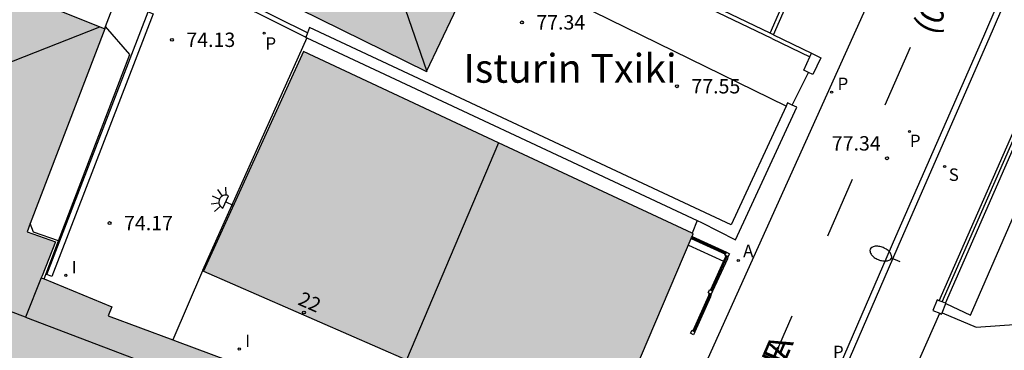
# Model space of a CAD drawing. Units: millimetres. Extents: x 581694 to 582045, y 4795540 to 4795791.
# Drawn here: x 581726 to 581777, y 4795608 to 4795625 of the extents above; entities that cross this region are included whole.
import ezdxf
from ezdxf.enums import TextEntityAlignment as Align

# ---------------------------------------------------------------- set-up
doc = ezdxf.new("R2010")
doc.units = ezdxf.units.MM
for name, color, linetype in [('020204', 9, 'Continuous'), ('020308', 9, 'Continuous'), ('060108', 9, 'Continuous'), ('060113', 4, 'Continuous'), ('060124', 9, 'Continuous'), ('060144', 9, 'Continuous'), ('060145', 9, 'Continuous'), ('070105', 6, 'Continuous'), ('070106', 6, 'Continuous'), ('070108', 9, 'VALLA'), ('070110', 9, 'Continuous'), ('070113', 9, 'Continuous'), ('070117', 9, 'Continuous'), ('080109', 9, 'Continuous'), ('080110', 9, 'Continuous'), ('080118', 9, 'Continuous'), ('080202', 9, 'Continuous'), ('080302', 9, 'Continuous'), ('080304', 9, 'Continuous'), ('080306', 9, 'Continuous'), ('080308', 9, 'Continuous'), ('080312', 8, 'Continuous'), ('090101', 1, 'Continuous'), ('100107', 3, 'Continuous'), ('200205', 4, 'Continuous'), ('200305', 4, 'Continuous'), ('210102', 4, 'Continuous'), ('210201', 9, 'Continuous'), ('210203', 4, 'Continuous'), ('210204', 9, 'Continuous'), ('210205', 4, 'Continuous'), ('210301', 9, 'Continuous'), ('210303', 4, 'Continuous'), ('210304', 9, 'Continuous'), ('210305', 4, 'Continuous'), ('250202', 9, 'Continuous'), ('250204', 9, 'Continuous'), ('260101', 9, 'Continuous'), ('270204', 9, 'Continuous'), ('270304', 9, 'Continuous'), ('990501', 21, 'Continuous')]:
    doc.layers.add(name, color=color, linetype=linetype)
doc.layers.add('080111', color=7, linetype='Continuous', lineweight=30)
doc.styles.add('ARIAL', font='ARIAL.TTF', dxfattribs={"height": 1})
doc.styles.add('ARIALI', font='ARIALI.TTF', dxfattribs={"height": 1})
doc.styles.add('ROMANS', font='romans__.ttf', dxfattribs={"height": 1})
doc.linetypes.add('VALLA', pattern='A,1,[200,DONOSTI.shx,S=0.1,R=0,X=0,Y=0],1', length=2)

# ---------------------------------------------------------------- blocks, each defined once
blk = doc.blocks.new('COTAPU')
blk.add_circle((0, 0), 0.075)
blk = doc.blocks.new('PLUVI3')
blk.add_circle((0, 0), 0.055)
blk = doc.blocks.new('BloquePortal')
blk.add_circle((0, 0), 0.075)
at = {"flags": 5}
blk.add_attdef('INDICE', text='', height=0.75, dxfattribs=at).set_placement((0, 0), align=Align.MIDDLE_CENTER)
blk = doc.blocks.new('PLUVI1')
blk.add_circle((0, 0), 0.055)
blk = doc.blocks.new('ABAS')
blk.add_circle((0, 0), 0.055)
blk = doc.blocks.new('FAREDE')
at = {"linetype": 'Continuous'}
for p, q in [((0.75, 0.7), (0.57, 0.322)), ((0.415, 0), (0, 0)), ((0.415, 0.36), (0.415, -0.351)), ((1.07, 0.411), (0.715, 0.19)), ((0.738, -0.699), (0.56, -0.32)), ((1.062, -0.416), (0.709, -0.191)), ((1.187, -0.005), (0.768, -0.001))]:
    blk.add_line(p, q, dxfattribs=at)
blk.add_arc((0.413, 0.004), 0.355, 270.4282, 89.5718, dxfattribs=at)
blk = doc.blocks.new('SANEA')
blk.add_circle((0, 0), 0.055)
blk = doc.blocks.new('PLUVI2')
blk.add_circle((0, 0), 0.055)
blk = doc.blocks.new('REIND')
blk.add_circle((0, 0), 0.055)
blk = doc.blocks.new('FAREDI')
blk.add_line((0, 0), (0.5, 0))
blk.add_lwpolyline([(0.5, 0, 0.159986), (0.538, -0.117, 0.106322), (0.675, -0.238, 0.071006), (0.858, -0.309, 0.057309), (1.099, -0.337, 0.057309), (1.339, -0.309, 0.071006), (1.522, -0.238, 0.106322), (1.659, -0.117, 0.159986), (1.697, 0, 0.159986), (1.659, 0.117, 0.106322), (1.522, 0.238, 0.071006), (1.339, 0.309, 0.057309), (1.099, 0.337, 0.057309), (0.858, 0.309, 0.071006), (0.675, 0.238, 0.106322), (0.538, 0.117, 0.159986)], format="xyb", close=True)

msp = doc.modelspace()

# ---------------------------------------------------------------- hatches: boundary and pattern name
at = {"layer": '990501'}
for points in [[(581731.657, 4795638.893), (581728.206, 4795631.684), (581747.094, 4795622.374), (581750.627, 4795629.832)], [(581749.933, 4795600.523), (581748.119, 4795601.212), (581748.735, 4795602.834), (581734.073, 4795608.296), (581730.47, 4795609.637), (581730.661, 4795610.11), (581727.082, 4795611.575), (581726.979, 4795611.616), (581727.022, 4795611.724), (581727.725, 4795613.493), (581726.239, 4795614.018), (581730.292, 4795624.611), (581709.848, 4795632.826), (581703.877, 4795617.03), (581722.655, 4795609.369), (581719.692, 4795601.315), (581724.704, 4795599.419), (581725.206, 4795600.748), (581730.228, 4795598.864), (581724.613, 4795583.874), (581724.408, 4795583.933), (581721.487, 4795572.64), (581720.563, 4795569.067), (581736.113, 4795565.355), (581737.006, 4795568.566), (581740.038, 4795579.469), (581741.851, 4795578.857)], [(581740.671, 4795623.421), (581735.451, 4795611.955), (581747.079, 4795606.885), (581756.362, 4795603.002), (581761.005, 4795613.911)]]:
    msp.add_hatch(color=256, dxfattribs=at).paths.add_polyline_path(points)

# ---------------------------------------------------------------- linework, layer by layer
at = {"layer": '060108'}
for points in [[(581808.479, 4795697.85, 79.38), (581808.098, 4795697.655, 79.38), (581804.778, 4795689.868, 79.296), (581800.908, 4795680.702, 79.242), (581799.427, 4795677.22, 79.176), (581796.446, 4795670.266, 78.958), (581793.03, 4795662.409, 78.654), (581788.932, 4795652.871, 78.394), (581785.035, 4795643.917, 78.196), (581780.681, 4795633.93, 77.888), (581776.445, 4795624.088, 77.608), (581771.861, 4795613.634, 77.34), (581767.615, 4795603.839, 77.11), (581764.961, 4795597.784, 77.001), (581759.645, 4795585.677, 76.85), (581755.849, 4795576.963, 76.75), (581753.949, 4795572.606, 76.752), (581750.815, 4795565.502, 76.824), (581748.355, 4795560.032, 76.884), (581744.261, 4795550.769, 77.028), (581740.271, 4795541.691, 77.086), (581739.974, 4795541.011, 77.103), (581739.633, 4795540.2, 77.138)], [(581758.258, 4795602.294, 76.734), (581758.6, 4795601.973, 76.734), (581758.86, 4795601.99, 76.735), (581759.237, 4795602.178, 76.736), (581759.583, 4795602.522, 76.717), (581759.719, 4795602.84, 76.732), (581773.657, 4795633.761, 77.678), (581779.584, 4795647.606, 78.073), (581782.263, 4795653.873, 78.225), (581783.765, 4795657.895, 79.166), (581785.008, 4795660.958, 78.636), (581786.802, 4795665.232, 78.824), (581788.148, 4795668.63, 78.94), (581789.374, 4795671.585, 78.964), (581789.507, 4795672.001, 78.973), (581789.571, 4795672.285, 78.981), (581789.667, 4795672.871, 79.004)], [(581727.882, 4795613.55, 74.015), (581731.607, 4795623.267, 74.043), (581730.334, 4795624.722, 74.028)]]:
    msp.add_polyline3d(points, dxfattribs=at)
at = {"layer": '060113'}
msp.add_polyline3d([(581780.391, 4795634.055, 77.838), (581776.156, 4795624.214, 77.558), (581771.572, 4795613.76, 77.29), (581767.326, 4795603.965, 77.06), (581764.672, 4795597.911, 76.951), (581759.356, 4795585.803, 76.8), (581755.56, 4795577.089, 76.7), (581753.66, 4795572.733, 76.702), (581750.527, 4795565.63, 76.774), (581748.067, 4795560.161, 76.834), (581743.972, 4795550.896, 76.978), (581739.982, 4795541.818, 77.036), (581739.684, 4795541.135, 77.053), (581739.264, 4795540.2, 77.053)], dxfattribs=at)
at = {"layer": '060124'}
for points in [[(581740.848, 4795624.133, 74.691), (581735.391, 4795611.992, 74.6)], [(581773.995, 4795609.789, 77.169), (581775.781, 4795609.038, 77.181), (581781.462, 4795609.442, 77.571), (581782.348, 4795611.629, 77.648), (581786.862, 4795621.564, 77.649)], [(581735.391, 4795611.992, 74.6), (581735.399, 4795611.987, 74.601)], [(581735.399, 4795611.987, 74.602), (581735.451, 4795611.955, 74.607)]]:
    msp.add_polyline3d(points, dxfattribs=at)
at = {"layer": '060144'}
for points in [[(581760.925, 4795613.725, 77.28), (581762.721, 4795612.9, 77.27)], [(581762.754, 4795612.749, 78.072), (581762.726, 4795612.637, 78.085), (581761.956, 4795610.952, 78.039)], [(581761.881, 4795610.792, 77.034), (581761.848, 4795610.645, 77.034), (581761.046, 4795608.827, 76.974)]]:
    msp.add_polyline3d(points, dxfattribs=at)
at = {"layer": '060145'}
msp.add_polyline3d([(581765.851, 4795620.573, 77.188), (581749.937, 4795628.375, 76.678)], dxfattribs=at)
at = {"layer": '070105'}
for points in [[(581773.851, 4795610.422, 77.195), (581790.921, 4795649.301, 78.267)], [(581765.016, 4795624.378, 77.488), (581775.787, 4795648.974, 78.14)], [(581765.202, 4795624.288, 77.493), (581775.978, 4795648.892, 78.143)], [(581765.016, 4795624.378, 77.54), (581751.636, 4795630.803, 78.416), (581731.501, 4795640.532, 77.922), (581729.623, 4795636.843, 76.355)], [(581765.112, 4795624.097, 77.528), (581751.542, 4795630.607, 78.408), (581731.573, 4795640.258, 77.918), (581729.793, 4795636.738, 76.348)], [(581740.87, 4795624.395, 76.665), (581737.671, 4795625.99, 76.665), (581732.19, 4795628.493, 73.808), (581726.768, 4795630.819, 73.828)], [(581740.784, 4795624.163, 74.631), (581740.743, 4795624.182, 74.626), (581738.266, 4795625.426, 74.315), (581732.091, 4795628.263, 73.808), (581731.745, 4795628.411, 73.809)], [(581740.87, 4795624.395, 76.665), (581740.784, 4795624.163, 76.535)], [(581765.851, 4795620.573, 79.179), (581762.981, 4795614.377, 77.34), (581740.973, 4795624.674, 74.626), (581740.87, 4795624.395, 76.665)], [(581765.202, 4795624.288, 77.528), (581765.016, 4795624.378, 77.54)], [(581774.167, 4795610.293, 77.176), (581780.368, 4795624.417, 77.565)], [(581740.784, 4795624.163, 74.631), (581740.848, 4795624.133, 74.639)], [(581740.848, 4795624.133, 74.639), (581761.206, 4795614.608, 77.149)], [(581765.112, 4795624.097, 77.528), (581767.099, 4795623.144, 77.401)], [(581765.202, 4795624.288, 77.528), (581767.187, 4795623.335, 77.398)], [(581761.206, 4795614.608, 77.149), (581761.438, 4795614.5, 77.178), (581763.218, 4795613.598, 77.156), (581766.423, 4795620.515, 79.23), (581766.177, 4795620.629, 79.23)], [(581766.177, 4795620.629, 79.23), (581765.931, 4795620.743, 79.23), (581765.851, 4795620.573, 79.179)], [(581727.882, 4795613.55, 73.957), (581726.573, 4795614.001, 74.052), (581726.406, 4795614.453, 74.049)], [(581727.123, 4795611.559, 73.955), (581727.882, 4795613.55, 73.957)]]:
    msp.add_polyline3d(points, dxfattribs=at)
at = {"layer": '070106'}
for points in [[(581730.334, 4795624.722, 74.051), (581731.745, 4795628.411, 73.986)], [(581730.292, 4795624.611, 74.053), (581730.334, 4795624.722, 74.051)], [(581766.177, 4795620.629, 77.574), (581767.016, 4795622.337, 77.48)], [(581761.206, 4795614.608, 77.186), (581760.946, 4795613.938, 77.159)], [(581735.399, 4795611.987, 74.628), (581733.854, 4795608.378, 74.604)], [(581771.887, 4795605.291, 77.072), (581773.875, 4795609.765, 77.172)]]:
    msp.add_polyline3d(points, dxfattribs=at)
at = {"layer": '070108'}
msp.add_polyline3d([(581774.002, 4795610.36, 78.722), (581791.073, 4795649.239, 79.795)], dxfattribs=at)
at = {"layer": '070110'}
for points in [[(581762.7, 4795612.779, 77.152), (581762.665, 4795612.798, 77.154), (581762.692, 4795612.847, 77.154)], [(581762.692, 4795612.847, 77.154), (581762.721, 4795612.9, 77.154)], [(581762.754, 4795612.749, 77.149), (581762.7, 4795612.779, 77.152)], [(581762.721, 4795612.9, 77.154), (581762.75, 4795612.953, 77.154)], [(581762.75, 4795612.953, 77.154), (581762.905, 4795612.868, 77.145), (581762.82, 4795612.713, 77.145)], [(581762.82, 4795612.713, 77.145), (581762.754, 4795612.749, 77.149)], [(581761.829, 4795610.82, 77.117), (581761.781, 4795610.847, 77.12), (581761.866, 4795611.002, 77.12)], [(581761.881, 4795610.792, 77.114), (581761.829, 4795610.82, 77.117)], [(581761.866, 4795611.002, 77.12), (581761.901, 4795610.983, 77.118)], [(581761.936, 4795610.762, 77.111), (581761.881, 4795610.792, 77.114)], [(581761.901, 4795610.983, 77.118), (581761.956, 4795610.952, 77.115)], [(581762.021, 4795610.917, 77.111), (581761.936, 4795610.762, 77.111)], [(581761.956, 4795610.952, 77.115), (581762.021, 4795610.917, 77.111)], [(581773.731, 4795610.47, 79.488), (581773.505, 4795609.915, 79.492), (581773.875, 4795609.765, 79.489)], [(581773.851, 4795610.422, 79.487), (581773.731, 4795610.47, 79.488)], [(581774.002, 4795610.36, 79.485), (581773.851, 4795610.422, 79.487)], [(581773.995, 4795609.789, 79.487), (581774.195, 4795610.281, 79.484)], [(581774.167, 4795610.293, 79.484), (581774.002, 4795610.36, 79.485)], [(581774.195, 4795610.281, 79.484), (581774.167, 4795610.293, 79.484)], [(581773.875, 4795609.765, 79.489), (581773.969, 4795609.726, 79.488), (581773.995, 4795609.789, 79.487)], [(581761.099, 4795608.798, 77.051), (581761.014, 4795608.643, 77.051), (581760.859, 4795608.728, 77.06), (581760.944, 4795608.883, 77.06)], [(581760.944, 4795608.883, 77.06), (581760.993, 4795608.856, 77.057)], [(581760.993, 4795608.856, 77.057), (581761.046, 4795608.827, 77.054)], [(581761.046, 4795608.827, 77.054), (581761.099, 4795608.798, 77.051)]]:
    msp.add_polyline3d(points, dxfattribs=at)
at = {"layer": '070113'}
for points in [[(581760.902, 4795613.669, 77.396), (581762.692, 4795612.847, 77.386)], [(581760.949, 4795613.78, 77.164), (581762.75, 4795612.953, 77.154)], [(581762.7, 4795612.779, 76.93), (581762.672, 4795612.669, 76.942), (581761.901, 4795610.983, 76.896)], [(581762.82, 4795612.713, 77.145), (581762.794, 4795612.607, 77.157), (581762.021, 4795610.917, 77.111)], [(581761.829, 4795610.82, 76.958), (581761.796, 4795610.675, 76.958), (581760.993, 4795608.856, 76.898)], [(581761.936, 4795610.762, 77.111), (581761.905, 4795610.625, 77.111), (581761.099, 4795608.798, 77.051)]]:
    msp.add_polyline3d(points, dxfattribs=at)
at = {"layer": '070117'}
for points in [[(581767.016, 4795622.337, 77.391), (581766.775, 4795622.445, 77.41), (581767.099, 4795623.144, 77.401)], [(581767.187, 4795623.335, 77.398), (581767.667, 4795623.094, 77.389), (581767.258, 4795622.229, 77.373), (581767.016, 4795622.337, 77.391)], [(581767.099, 4795623.144, 77.401), (581767.187, 4795623.335, 77.398)]]:
    msp.add_polyline3d(points, dxfattribs=at)
at = {"layer": '080109'}
for points in [[(581745.186, 4795627.934, 81.164), (581747.095, 4795622.376, 80.281)], [(581721.58, 4795621.391, 89.845), (581730.04, 4795624.713, 87.457)]]:
    msp.add_polyline3d(points, dxfattribs=at)
at = {"layer": '080110'}
for points in [[(581726.979, 4795611.616, 74.248), (581726.16, 4795609.556, 79.902)], [(581726.16, 4795609.556, 79.902), (581723.147, 4795610.701, 87.634), (581722.655, 4795609.369, 87.172)], [(581726.16, 4795609.556, 79.902), (581748.119, 4795601.212, 77.433)]]:
    msp.add_polyline3d(points, dxfattribs=at)
at = {"layer": '080111'}
for points in [[(581749.937, 4795628.375, 80.144), (581750.627, 4795629.832, 80.123), (581731.657, 4795638.893, 80.223), (581728.206, 4795631.684, 80.267), (581747.094, 4795622.374, 80.23)], [(581712.636, 4795613.456, 87.188), (581703.877, 4795617.03, 87.202), (581709.848, 4795632.826, 87.306), (581730.292, 4795624.611, 74.053)], [(581747.094, 4795622.374, 80.233), (581749.937, 4795628.375, 80.144)], [(581730.292, 4795624.611, 74.053), (581726.406, 4795614.453, 74.038)], [(581740.671, 4795623.421, 74.691), (581735.451, 4795611.955, 74.621)], [(581750.838, 4795618.666, 77.167), (581740.671, 4795623.421, 74.691)], [(581760.946, 4795613.938, 77.167), (581750.838, 4795618.666, 77.167)], [(581726.406, 4795614.453, 74.038), (581726.239, 4795614.018, 74.037), (581727.725, 4795613.493, 74.027), (581727.022, 4795611.724, 73.951), (581726.979, 4795611.616, 73.951), (581727.082, 4795611.575, 73.951), (581727.123, 4795611.559, 73.955)], [(581756.413, 4795603.121, 76.514), (581760.902, 4795613.669, 77.152)], [(581760.902, 4795613.669, 77.152), (581760.925, 4795613.725, 77.156)], [(581760.925, 4795613.725, 77.156), (581760.949, 4795613.78, 77.159)], [(581760.949, 4795613.78, 77.159), (581761.005, 4795613.911, 77.167), (581760.946, 4795613.938, 77.167)], [(581727.123, 4795611.559, 73.955), (581730.661, 4795610.11, 74.275), (581730.47, 4795609.637, 74.248), (581733.854, 4795608.378, 74.59)], [(581735.451, 4795611.955, 74.621), (581746.04, 4795607.338, 75.546)], [(581733.854, 4795608.378, 74.59), (581734.073, 4795608.296, 74.612), (581748.735, 4795602.834, 75.88)]]:
    msp.add_polyline3d(points, dxfattribs=at)
at = {"layer": '080118', "flags": 128}
msp.add_lwpolyline([(581750.838, 4795618.666), (581746.04, 4795607.338)], dxfattribs=at)
at = {"layer": '090101', "flags": 128}
msp.add_lwpolyline([(581760.756, 4795613.327), (581762.591, 4795612.493)], dxfattribs=at)
at = {"layer": '100107'}
msp.add_polyline3d([(581774.195, 4795610.281, 79.484), (581775.471, 4795609.662, 79.616), (581781.664, 4795623.847, 79.782)], dxfattribs=at)
at = {"layer": '210102'}
msp.add_polyline3d([(581727.527, 4795611.684, 73.958), (581727.266, 4795611.782, 73.958), (581732.551, 4795625.491, 73.953), (581732.812, 4795625.393, 73.958), (581727.527, 4795611.684, 73.958)], dxfattribs=at)
at = {"layer": '260101'}
for points in [[(581771.032, 4795620.64, 77.388), (581772.346, 4795623.645, 77.51)], [(581768.026, 4795613.807, 77.234), (581769.328, 4795616.766, 77.29)], [(581765.058, 4795607.069, 77.124), (581766.18, 4795609.632, 77.128)]]:
    msp.add_polyline3d(points, dxfattribs=at)

# ---------------------------------------------------------------- block references
at = {"layer": '020204', "rotation": 359.9987685839998}
for p in [(581752.065, 4795624.946, 77.342), (581733.799, 4795624.036, 74.13), (581760.159, 4795621.611, 77.552), (581771.122, 4795617.854, 77.342), (581730.547, 4795614.474, 74.174)]:
    msp.add_blockref('COTAPU', p, dxfattribs=at)
at = {"layer": '080202', "rotation": 359.9987685839998}
msp.add_blockref('BloquePortal', (581740.69, 4795609.804), dxfattribs=at)
at = {"layer": '200205', "rotation": 359.9987685839998}
msp.add_blockref('ABAS', (581763.359, 4795612.52, 77.131), dxfattribs=at)
at = {"layer": '210201', "rotation": 359.9987685839998}
msp.add_blockref('PLUVI1', (581738.611, 4795624.382, 74.383), dxfattribs=at)
at = {"layer": '210203', "rotation": 359.9987685839998}
msp.add_blockref('PLUVI2', (581772.3, 4795619.249, 77.184), dxfattribs=at)
at = {"layer": '210204', "rotation": 359.9987685839998}
msp.add_blockref('SANEA', (581774.131, 4795617.427, 77.305), dxfattribs=at)
at = {"layer": '210205', "rotation": 359.9987685839998}
msp.add_blockref('PLUVI3', (581768.233, 4795621.306, 77.224), dxfattribs=at)
at = {"layer": '250202', "rotation": 157.5491685848046}
msp.add_blockref('FAREDI', (581771.813, 4795612.458, 77.348), dxfattribs=at)
at = {"layer": '250204', "rotation": 155.8054685342504}
msp.add_blockref('FAREDE', (581736.983, 4795615.409, 74.636), dxfattribs=at)
at = {"layer": '270204', "rotation": 359.9987685839998}
for p in [(581728.259, 4795611.746, 74.057), (581737.314, 4795607.899, 74.875)]:
    msp.add_blockref('REIND', p, dxfattribs=at)

# ---------------------------------------------------------------- texts
at = {"layer": '020308', "style": 'ARIAL'}
for s, p in [('77.34', (581752.815, 4795624.571, 77.34)), ('74.13', (581734.549, 4795623.661, 74.128)), ('77.55', (581760.909, 4795621.236, 77.55)), ('77.34', (581768.238, 4795618.257, 77.34)), ('74.17', (581731.297, 4795614.099, 74.172))]:
    msp.add_text(s, height=0.75, rotation=359.9988, dxfattribs=at).set_placement(p)
at = {"layer": '080302', "style": 'ARIAL'}
msp.add_text('(00620)', height=1.25, rotation=65.9808, dxfattribs=at).set_placement((581773.62, 4795624.22))
at = {"layer": '080304', "style": 'ARIALI'}
msp.add_text('Isturin Txiki', height=1.49996, rotation=359.9988, dxfattribs=at).set_placement((581749.011, 4795621.796))
at = {"layer": '080306', "style": 'ARIALI'}
msp.add_text('AIETE                                                       PASALEKUA', height=1.24996, rotation=66.4956, dxfattribs=at).set_placement((581752.297, 4795576.113))
at = {"layer": '080308', "style": 'ARIALI'}
msp.add_text('22', height=0.75, rotation=336.3988, dxfattribs=at).set_placement((581740.322, 4795610.238))
at = {"layer": '080312', "style": 'ARIALI'}
msp.add_text('PASEO                             DE                              AIETE', height=1.24996, rotation=66.4955, dxfattribs=at).set_placement((581752.297, 4795576.113))
at = {"layer": '200305', "style": 'ROMANS'}
msp.add_text('A', height=0.65, rotation=359.9988, dxfattribs=at).set_placement((581763.612, 4795612.693, 77.129))
at = {"layer": '210301', "style": 'ROMANS'}
msp.add_text('P', height=0.65, rotation=359.9988, dxfattribs=at).set_placement((581738.675, 4795623.518, 74.381))
at = {"layer": '210303', "style": 'ROMANS'}
msp.add_text('P', height=0.65, rotation=359.9988, dxfattribs=at).set_placement((581772.312, 4795618.435, 77.182))
at = {"layer": '210304', "style": 'ROMANS'}
msp.add_text('S', height=0.65, rotation=359.9988, dxfattribs=at).set_placement((581774.344, 4795616.673, 77.303))
at = {"layer": '210305', "style": 'ROMANS'}
for p in [(581768.539, 4795621.412, 77.222), (581768.3, 4795607.423, 76.859)]:
    msp.add_text('P', height=0.65, rotation=359.9988, dxfattribs=at).set_placement(p)
at = {"layer": '270304', "style": 'ROMANS'}
for p in [(581728.565, 4795611.852, 74.055), (581737.62, 4795608.005, 74.873)]:
    msp.add_text('I', height=0.65, rotation=359.9988, dxfattribs=at).set_placement(p)

doc.saveas('drawing.dxf')
